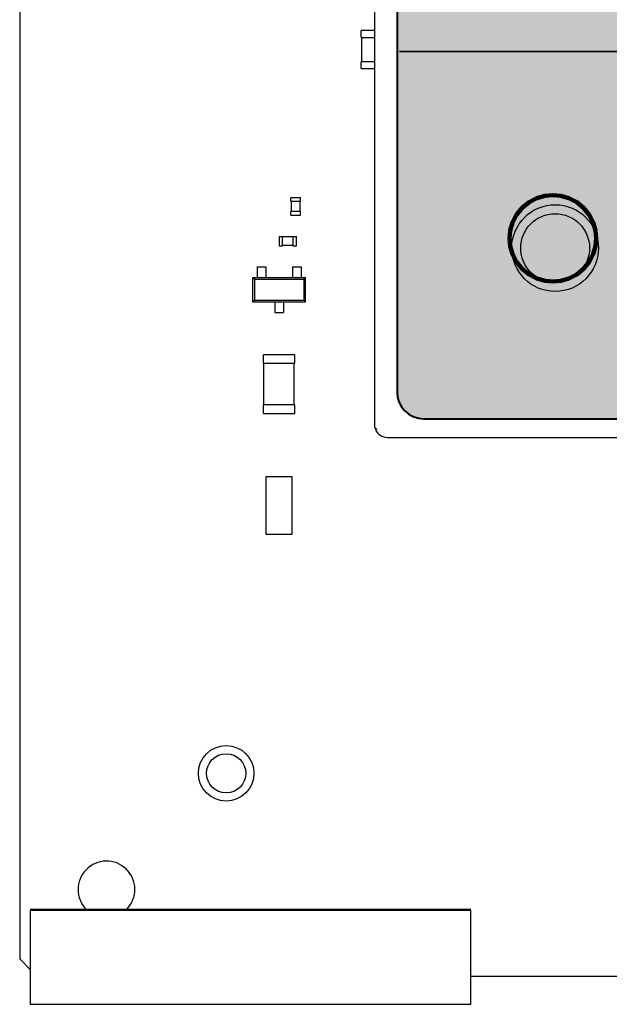
# Model space of a CAD drawing. Units: inches. Extents: x -2.8 to 7.8, y -2 to 7.
# Drawn here: x -2.8 to -1.5, y -1.5 to 0.7 of the extents above; entities that cross this region are included whole.
import ezdxf

# ---------------------------------------------------------------- set-up
doc = ezdxf.new("R2010")
doc.units = ezdxf.units.IN
doc.header["$MEASUREMENT"] = 0
doc.layers.add('Layer 1', color=7, linetype='Continuous')

# ---------------------------------------------------------------- blocks, each defined once
blk = doc.blocks.new('block 5')
at = {"layer": 'Layer 1', "color": 7, "lineweight": 25, "true_color": 0xffffff}
blk.add_lwpolyline([(-2.8105, -1.4271), (-2.7865, -1.4511)], dxfattribs=at)
blk = doc.blocks.new('block 6')
at = {"layer": 'Layer 1', "color": 7, "lineweight": 25, "true_color": 0xffffff}
blk.add_lwpolyline([(-2.8105, 6.1649), (-2.8105, -1.4271)], dxfattribs=at)
blk = doc.blocks.new('block 28')
at = {"layer": 'Layer 1', "color": 7, "lineweight": 25, "true_color": 0xffffff}
blk.add_lwpolyline([(-2.7865, -1.3164), (-2.7865, -1.5304)], dxfattribs=at)
blk = doc.blocks.new('block 85')
at = {"layer": 'Layer 1', "color": 7, "lineweight": 25, "true_color": 0xffffff}
blk.add_lwpolyline([(-2.2822, 0.1189), (-2.2783, 0.1151)], dxfattribs=at)
blk = doc.blocks.new('block 86')
at = {"layer": 'Layer 1', "color": 7, "lineweight": 25, "true_color": 0xffffff}
blk.add_lwpolyline([(-2.1664, 0.0676), (-2.1626, 0.0638)], dxfattribs=at)
blk = doc.blocks.new('block 113')
at = {"layer": 'Layer 1', "color": 7, "lineweight": 25, "true_color": 0xffffff}
blk.add_lwpolyline([(-2.2822, 0.0638), (-2.2822, 0.1189)], dxfattribs=at)
blk = doc.blocks.new('block 114')
at = {"layer": 'Layer 1', "color": 7, "lineweight": 25, "true_color": 0xffffff}
blk.add_lwpolyline([(-2.2783, 0.1151), (-2.2783, 0.0676)], dxfattribs=at)
blk = doc.blocks.new('block 115')
at = {"layer": 'Layer 1', "color": 7, "lineweight": 25, "true_color": 0xffffff}
blk.add_lwpolyline([(-2.2723, 0.1433), (-2.2723, 0.1189)], dxfattribs=at)
blk = doc.blocks.new('block 130')
at = {"layer": 'Layer 1', "color": 7, "lineweight": 25, "true_color": 0xffffff}
blk.add_lwpolyline([(-2.2578, -0.1899), (-2.2578, -0.1703)], dxfattribs=at)
blk = doc.blocks.new('block 131')
at = {"layer": 'Layer 1', "color": 7, "lineweight": 25, "true_color": 0xffffff}
blk.add_lwpolyline([(-2.2578, -0.0758), (-2.2578, -0.0562)], dxfattribs=at)
blk = doc.blocks.new('block 132')
at = {"layer": 'Layer 1', "color": 7, "lineweight": 25, "true_color": 0xffffff}
blk.add_lwpolyline([(-2.2568, -0.1703), (-2.2568, -0.0758)], dxfattribs=at)
blk = doc.blocks.new('block 133')
at = {"layer": 'Layer 1', "color": 7, "lineweight": 25, "true_color": 0xffffff}
blk.add_lwpolyline([(-2.2527, 0.1433), (-2.2527, 0.1189)], dxfattribs=at)
blk = doc.blocks.new('block 134')
at = {"layer": 'Layer 1', "color": 7, "lineweight": 25, "true_color": 0xffffff}
blk.add_lwpolyline([(-2.2523, -0.3335), (-2.2523, -0.4634)], dxfattribs=at)
blk = doc.blocks.new('block 135')
at = {"layer": 'Layer 1', "color": 7, "lineweight": 25, "true_color": 0xffffff}
blk.add_lwpolyline([(-2.2322, 0.0638), (-2.2322, 0.0394)], dxfattribs=at)
blk = doc.blocks.new('block 137')
at = {"layer": 'Layer 1', "color": 7, "lineweight": 25, "true_color": 0xffffff}
blk.add_lwpolyline([(-2.2224, 0.2123), (-2.2224, 0.1907)], dxfattribs=at)
blk = doc.blocks.new('block 138')
at = {"layer": 'Layer 1', "color": 7, "lineweight": 25, "true_color": 0xffffff}
blk.add_lwpolyline([(-2.2145, 0.1907), (-2.2145, 0.2123)], dxfattribs=at)
blk = doc.blocks.new('block 139')
at = {"layer": 'Layer 1', "color": 7, "lineweight": 25, "true_color": 0xffffff}
blk.add_lwpolyline([(-2.2125, 0.0638), (-2.2125, 0.0394)], dxfattribs=at)
blk = doc.blocks.new('block 140')
at = {"layer": 'Layer 1', "color": 7, "lineweight": 25, "true_color": 0xffffff}
blk.add_lwpolyline([(-2.1958, 0.2605), (-2.1958, 0.2684)], dxfattribs=at)
blk = doc.blocks.new('block 141')
at = {"layer": 'Layer 1', "color": 7, "lineweight": 25, "true_color": 0xffffff}
blk.add_lwpolyline([(-2.1958, 0.292), (-2.1958, 0.2998)], dxfattribs=at)
blk = doc.blocks.new('block 142')
at = {"layer": 'Layer 1', "color": 7, "lineweight": 25, "true_color": 0xffffff}
blk.add_lwpolyline([(-2.1948, 0.292), (-2.1948, 0.2684)], dxfattribs=at)
blk = doc.blocks.new('block 144')
at = {"layer": 'Layer 1', "color": 7, "lineweight": 25, "true_color": 0xffffff}
blk.add_lwpolyline([(-2.1924, -0.4634), (-2.1924, -0.3335)], dxfattribs=at)
blk = doc.blocks.new('block 145')
at = {"layer": 'Layer 1', "color": 7, "lineweight": 25, "true_color": 0xffffff}
blk.add_lwpolyline([(-2.1921, 0.1433), (-2.1921, 0.1189)], dxfattribs=at)
blk = doc.blocks.new('block 146')
at = {"layer": 'Layer 1', "color": 7, "lineweight": 25, "true_color": 0xffffff}
blk.add_lwpolyline([(-2.1909, 0.2123), (-2.1909, 0.1907)], dxfattribs=at)
blk = doc.blocks.new('block 147')
at = {"layer": 'Layer 1', "color": 7, "lineweight": 25, "true_color": 0xffffff}
blk.add_lwpolyline([(-2.188, -0.1703), (-2.188, -0.0758)], dxfattribs=at)
blk = doc.blocks.new('block 148')
at = {"layer": 'Layer 1', "color": 7, "lineweight": 25, "true_color": 0xffffff}
blk.add_lwpolyline([(-2.187, -0.1899), (-2.187, -0.1703)], dxfattribs=at)
blk = doc.blocks.new('block 149')
at = {"layer": 'Layer 1', "color": 7, "lineweight": 25, "true_color": 0xffffff}
blk.add_lwpolyline([(-2.187, -0.0758), (-2.187, -0.0562)], dxfattribs=at)
blk = doc.blocks.new('block 150')
at = {"layer": 'Layer 1', "color": 7, "lineweight": 25, "true_color": 0xffffff}
blk.add_lwpolyline([(-2.183, 0.1907), (-2.183, 0.2123)], dxfattribs=at)
blk = doc.blocks.new('block 152')
at = {"layer": 'Layer 1', "color": 7, "lineweight": 25, "true_color": 0xffffff}
blk.add_lwpolyline([(-2.1752, 0.292), (-2.1752, 0.2684)], dxfattribs=at)
blk = doc.blocks.new('block 153')
at = {"layer": 'Layer 1', "color": 7, "lineweight": 25, "true_color": 0xffffff}
blk.add_lwpolyline([(-2.1742, 0.2605), (-2.1742, 0.2684)], dxfattribs=at)
blk = doc.blocks.new('block 154')
at = {"layer": 'Layer 1', "color": 7, "lineweight": 25, "true_color": 0xffffff}
blk.add_lwpolyline([(-2.1742, 0.292), (-2.1742, 0.2998)], dxfattribs=at)
blk = doc.blocks.new('block 155')
at = {"layer": 'Layer 1', "color": 7, "lineweight": 25, "true_color": 0xffffff}
blk.add_lwpolyline([(-2.1724, 0.1433), (-2.1724, 0.1189)], dxfattribs=at)
blk = doc.blocks.new('block 156')
at = {"layer": 'Layer 1', "color": 7, "lineweight": 25, "true_color": 0xffffff}
blk.add_lwpolyline([(-2.1664, 0.1151), (-2.1664, 0.0676)], dxfattribs=at)
blk = doc.blocks.new('block 157')
at = {"layer": 'Layer 1', "color": 7, "lineweight": 25, "true_color": 0xffffff}
blk.add_lwpolyline([(-2.1626, 0.0638), (-2.1626, 0.1189)], dxfattribs=at)
blk = doc.blocks.new('block 160')
at = {"layer": 'Layer 1', "color": 7, "lineweight": 25, "true_color": 0xffffff}
blk.add_lwpolyline([(-2.0365, 0.5929), (-2.0365, 0.6086)], dxfattribs=at)
blk = doc.blocks.new('block 161')
at = {"layer": 'Layer 1', "color": 7, "lineweight": 25, "true_color": 0xffffff}
blk.add_lwpolyline([(-2.0365, 0.6637), (-2.0365, 0.6794)], dxfattribs=at)
blk = doc.blocks.new('block 162')
at = {"layer": 'Layer 1', "color": 7, "lineweight": 25, "true_color": 0xffffff}
blk.add_lwpolyline([(-2.0355, 0.6637), (-2.0355, 0.6086)], dxfattribs=at)
blk = doc.blocks.new('block 163')
at = {"layer": 'Layer 1', "color": 7, "lineweight": 25, "true_color": 0xffffff}
blk.add_lwpolyline([(-2.0062, 6.5404), (-2.0062, -0.2144)], dxfattribs=at)
blk = doc.blocks.new('block 184')
at = {"layer": 'Layer 1', "color": 7, "lineweight": 25, "true_color": 0xffffff}
blk.add_lwpolyline([(-1.7877, -1.5304), (-1.7877, -1.3164)], dxfattribs=at)
blk = doc.blocks.new('block 197')
at = {"layer": 'Layer 1', "color": 7, "lineweight": 25, "true_color": 0xffffff}
blk.add_lwpolyline([(-2.7865, -1.5304), (-1.7877, -1.5304)], dxfattribs=at)
blk = doc.blocks.new('block 200')
at = {"layer": 'Layer 1', "color": 7, "lineweight": 25, "true_color": 0xffffff}
blk.add_lwpolyline([(-1.7877, -1.4664), (0.1791, -1.4664)], dxfattribs=at)
blk = doc.blocks.new('block 202')
at = {"layer": 'Layer 1', "color": 7, "lineweight": 25, "true_color": 0xffffff}
blk.add_lwpolyline([(-2.7865, -1.3164), (-1.7877, -1.3164)], dxfattribs=at)
blk = doc.blocks.new('block 205')
at = {"layer": 'Layer 1', "color": 7, "lineweight": 25, "true_color": 0xffffff}
blk.add_lwpolyline([(-2.7865, -1.3143), (-1.7877, -1.3143)], dxfattribs=at)
blk = doc.blocks.new('block 526')
at = {"layer": 'Layer 1', "color": 7, "lineweight": 25, "true_color": 0xffffff}
blk.add_lwpolyline([(-2.2523, -0.4634), (-2.1924, -0.4634)], dxfattribs=at)
blk = doc.blocks.new('block 571')
at = {"layer": 'Layer 1', "color": 7, "lineweight": 25, "true_color": 0xffffff}
blk.add_lwpolyline([(-2.1924, -0.3335), (-2.2523, -0.3335)], dxfattribs=at)
blk = doc.blocks.new('block 586')
at = {"layer": 'Layer 1', "color": 7, "lineweight": 25, "true_color": 0xffffff}
blk.add_lwpolyline([(-1.9767, -0.2439), (6.9767, -0.2439)], dxfattribs=at)
blk = doc.blocks.new('block 587')
at = {"layer": 'Layer 1', "color": 7, "lineweight": 25, "true_color": 0xffffff}
blk.add_lwpolyline([(-2.0038, -0.2259), (-2.0013, -0.2259)], dxfattribs=at)
blk = doc.blocks.new('block 590')
at = {"layer": 'Layer 1', "color": 7, "lineweight": 25, "true_color": 0xffffff}
blk.add_lwpolyline([(-2.0021, -0.2239), (-2.0046, -0.2239)], dxfattribs=at)
blk = doc.blocks.new('block 592')
at = {"layer": 'Layer 1', "color": 7, "lineweight": 25, "true_color": 0xffffff}
blk.add_lwpolyline([(-2.2578, -0.1899), (-2.187, -0.1899)], dxfattribs=at)
blk = doc.blocks.new('block 623')
at = {"layer": 'Layer 1', "color": 7, "lineweight": 25, "true_color": 0xffffff}
blk.add_lwpolyline([(-2.187, -0.1703), (-2.2578, -0.1703)], dxfattribs=at)
blk = doc.blocks.new('block 626')
at = {"layer": 'Layer 1', "color": 7, "lineweight": 25, "true_color": 0xffffff}
blk.add_lwpolyline([(-2.2578, -0.0758), (-2.187, -0.0758)], dxfattribs=at)
blk = doc.blocks.new('block 628')
at = {"layer": 'Layer 1', "color": 7, "lineweight": 25, "true_color": 0xffffff}
blk.add_lwpolyline([(-2.187, -0.0562), (-2.2578, -0.0562)], dxfattribs=at)
blk = doc.blocks.new('block 629')
at = {"layer": 'Layer 1', "color": 7, "lineweight": 25, "true_color": 0xffffff}
blk.add_lwpolyline([(-2.2322, 0.0394), (-2.2125, 0.0394)], dxfattribs=at)
blk = doc.blocks.new('block 630')
at = {"layer": 'Layer 1', "color": 7, "lineweight": 25, "true_color": 0xffffff}
blk.add_lwpolyline([(-2.2822, 0.0638), (-2.1626, 0.0638)], dxfattribs=at)
blk = doc.blocks.new('block 632')
at = {"layer": 'Layer 1', "color": 7, "lineweight": 25, "true_color": 0xffffff}
blk.add_lwpolyline([(-2.2783, 0.0676), (-2.1664, 0.0676)], dxfattribs=at)
blk = doc.blocks.new('block 633')
at = {"layer": 'Layer 1', "color": 7, "lineweight": 25, "true_color": 0xffffff}
blk.add_lwpolyline([(-2.2783, 0.1151), (-2.1664, 0.1151)], dxfattribs=at)
blk = doc.blocks.new('block 634')
at = {"layer": 'Layer 1', "color": 7, "lineweight": 25, "true_color": 0xffffff}
blk.add_lwpolyline([(-2.2822, 0.1189), (-2.1626, 0.1189)], dxfattribs=at)
blk = doc.blocks.new('block 635')
at = {"layer": 'Layer 1', "color": 7, "lineweight": 25, "true_color": 0xffffff}
blk.add_lwpolyline([(-2.2723, 0.1433), (-2.2527, 0.1433)], dxfattribs=at)
blk = doc.blocks.new('block 636')
at = {"layer": 'Layer 1', "color": 7, "lineweight": 25, "true_color": 0xffffff}
blk.add_lwpolyline([(-2.1921, 0.1433), (-2.1724, 0.1433)], dxfattribs=at)
blk = doc.blocks.new('block 639')
at = {"layer": 'Layer 1', "color": 7, "lineweight": 25, "true_color": 0xffffff}
blk.add_lwpolyline([(-2.2224, 0.1907), (-2.2145, 0.1907)], dxfattribs=at)
blk = doc.blocks.new('block 640')
at = {"layer": 'Layer 1', "color": 7, "lineweight": 25, "true_color": 0xffffff}
blk.add_lwpolyline([(-2.1909, 0.1907), (-2.183, 0.1907)], dxfattribs=at)
blk = doc.blocks.new('block 641')
at = {"layer": 'Layer 1', "color": 7, "lineweight": 25, "true_color": 0xffffff}
blk.add_lwpolyline([(-2.1909, 0.1916), (-2.2145, 0.1916)], dxfattribs=at)
blk = doc.blocks.new('block 642')
at = {"layer": 'Layer 1', "color": 7, "lineweight": 25, "true_color": 0xffffff}
blk.add_lwpolyline([(-2.1909, 0.2113), (-2.2145, 0.2113)], dxfattribs=at)
blk = doc.blocks.new('block 643')
at = {"layer": 'Layer 1', "color": 7, "lineweight": 25, "true_color": 0xffffff}
blk.add_lwpolyline([(-2.2224, 0.2123), (-2.2145, 0.2123)], dxfattribs=at)
blk = doc.blocks.new('block 644')
at = {"layer": 'Layer 1', "color": 7, "lineweight": 25, "true_color": 0xffffff}
blk.add_lwpolyline([(-2.1909, 0.2123), (-2.183, 0.2123)], dxfattribs=at)
blk = doc.blocks.new('block 647')
at = {"layer": 'Layer 1', "color": 7, "lineweight": 25, "true_color": 0xffffff}
blk.add_lwpolyline([(-2.1958, 0.2605), (-2.1742, 0.2605)], dxfattribs=at)
blk = doc.blocks.new('block 648')
at = {"layer": 'Layer 1', "color": 7, "lineweight": 25, "true_color": 0xffffff}
blk.add_lwpolyline([(-2.1742, 0.2684), (-2.1958, 0.2684)], dxfattribs=at)
blk = doc.blocks.new('block 649')
at = {"layer": 'Layer 1', "color": 7, "lineweight": 25, "true_color": 0xffffff}
blk.add_lwpolyline([(-2.1958, 0.292), (-2.1742, 0.292)], dxfattribs=at)
blk = doc.blocks.new('block 650')
at = {"layer": 'Layer 1', "color": 7, "lineweight": 25, "true_color": 0xffffff}
blk.add_lwpolyline([(-2.1742, 0.2998), (-2.1958, 0.2998)], dxfattribs=at)
blk = doc.blocks.new('block 678')
at = {"layer": 'Layer 1', "color": 7, "lineweight": 25, "true_color": 0xffffff}
blk.add_lwpolyline([(-2.2783, 0.0676), (-2.2822, 0.0638)], dxfattribs=at)
blk = doc.blocks.new('block 681')
at = {"layer": 'Layer 1', "color": 7, "lineweight": 25, "true_color": 0xffffff}
blk.add_lwpolyline([(-2.0365, 0.5929), (-2.0062, 0.5929)], dxfattribs=at)
blk = doc.blocks.new('block 684')
at = {"layer": 'Layer 1', "color": 7, "lineweight": 25, "true_color": 0xffffff}
blk.add_lwpolyline([(-2.0062, 0.6086), (-2.0365, 0.6086)], dxfattribs=at)
blk = doc.blocks.new('block 685')
at = {"layer": 'Layer 1', "color": 7, "lineweight": 25, "true_color": 0xffffff}
blk.add_lwpolyline([(-2.0365, 0.6637), (-2.0062, 0.6637)], dxfattribs=at)
blk = doc.blocks.new('block 686')
at = {"layer": 'Layer 1', "color": 7, "lineweight": 25, "true_color": 0xffffff}
blk.add_lwpolyline([(-2.0062, 0.6794), (-2.0365, 0.6794)], dxfattribs=at)
blk = doc.blocks.new('block 722')
at = {"layer": 'Layer 1', "color": 7, "lineweight": 25, "true_color": 0xffffff}
blk.add_lwpolyline([(-2.1626, 0.1189), (-2.1664, 0.1151)], dxfattribs=at)
blk = doc.blocks.new('block 1542')
at = {"layer": 'Layer 1', "color": 7, "lineweight": 25, "true_color": 0xffffff}
blk.add_open_spline([(-1.4982, 0.1857), (-1.4982, 0.2401), (-1.5422, 0.2841), (-1.5965, 0.2841), (-1.6508, 0.2841), (-1.6949, 0.2401), (-1.6949, 0.1857), (-1.6949, 0.1314), (-1.6508, 0.0874), (-1.5965, 0.0874), (-1.5422, 0.0874), (-1.4982, 0.1314), (-1.4982, 0.1857), (-1.4982, 0.1857), (-1.4982, 0.1857), (-1.4982, 0.1857), (-1.4982, 0.1857), (-1.4982, 0.1857), (-1.4982, 0.1857)], degree=3, knots=[0, 0, 0, 0, 1, 1, 1, 2, 2, 2, 3, 3, 3, 4, 4, 4, 5, 5, 5, 6, 6, 6, 6], dxfattribs=at)
blk = doc.blocks.new('block 1545')
at = {"layer": 'Layer 1', "color": 7, "lineweight": 25, "true_color": 0xffffff}
blk.add_open_spline([(-1.5186, 0.1857), (-1.5186, 0.2288), (-1.5535, 0.2637), (-1.5965, 0.2637), (-1.6396, 0.2637), (-1.6745, 0.2288), (-1.6745, 0.1857), (-1.6745, 0.1427), (-1.6396, 0.1078), (-1.5965, 0.1078), (-1.5535, 0.1078), (-1.5186, 0.1427), (-1.5186, 0.1857), (-1.5186, 0.1857), (-1.5186, 0.1857), (-1.5186, 0.1857), (-1.5186, 0.1857), (-1.5186, 0.1857), (-1.5186, 0.1857)], degree=3, knots=[0, 0, 0, 0, 1, 1, 1, 2, 2, 2, 3, 3, 3, 4, 4, 4, 5, 5, 5, 6, 6, 6, 6], dxfattribs=at)
blk = doc.blocks.new('block 1546')
at = {"layer": 'Layer 1', "color": 7, "lineweight": 25, "true_color": 0xffffff}
blk.add_open_spline([(-2.5674, -1.3144), (-2.5427, -1.2888), (-2.5435, -1.248), (-2.5691, -1.2233), (-2.5947, -1.1987), (-2.6354, -1.1994), (-2.6601, -1.225), (-2.6842, -1.2497), (-2.6842, -1.2897), (-2.6601, -1.3144)], degree=3, knots=[0, 0, 0, 0, 1, 1, 1, 2, 2, 2, 3, 3, 3, 3], dxfattribs=at)
blk = doc.blocks.new('block 1547')
at = {"layer": 'Layer 1', "color": 7, "lineweight": 25, "true_color": 0xffffff}
blk.add_open_spline([(-2.2794, -1.0062), (-2.2794, -0.9714), (-2.3076, -0.9432), (-2.3424, -0.9432), (-2.3771, -0.9432), (-2.4053, -0.9714), (-2.4053, -1.0062), (-2.4053, -1.0409), (-2.3771, -1.0691), (-2.3424, -1.0691), (-2.3076, -1.0691), (-2.2794, -1.0409), (-2.2794, -1.0062), (-2.2794, -1.0062), (-2.2794, -1.0062), (-2.2794, -1.0062), (-2.2794, -1.0062), (-2.2794, -1.0062), (-2.2794, -1.0062)], degree=3, knots=[0, 0, 0, 0, 1, 1, 1, 2, 2, 2, 3, 3, 3, 4, 4, 4, 5, 5, 5, 6, 6, 6, 6], dxfattribs=at)
blk = doc.blocks.new('block 1551')
at = {"layer": 'Layer 1', "color": 7, "lineweight": 25, "true_color": 0xffffff}
blk.add_open_spline([(-2.2979, -1.0062), (-2.2979, -0.9816), (-2.3178, -0.9617), (-2.3424, -0.9617), (-2.3669, -0.9617), (-2.3868, -0.9816), (-2.3868, -1.0062), (-2.3868, -1.0307), (-2.3669, -1.0506), (-2.3424, -1.0506), (-2.3178, -1.0506), (-2.2979, -1.0307), (-2.2979, -1.0062), (-2.2979, -1.0062), (-2.2979, -1.0062), (-2.2979, -1.0062), (-2.2979, -1.0062), (-2.2979, -1.0062), (-2.2979, -1.0062)], degree=3, knots=[0, 0, 0, 0, 1, 1, 1, 2, 2, 2, 3, 3, 3, 4, 4, 4, 5, 5, 5, 6, 6, 6, 6], dxfattribs=at)
blk = doc.blocks.new('block 1552')
at = {"layer": 'Layer 1', "color": 7, "lineweight": 25, "true_color": 0xffffff}
blk.add_open_spline([(-2.0038, -0.2259), (-1.9999, -0.2364), (-1.9878, -0.2444), (-1.9767, -0.2439)], degree=3, dxfattribs=at)
blk = doc.blocks.new('block 1553')
at = {"layer": 'Layer 1', "color": 7, "lineweight": 25, "true_color": 0xffffff}
blk.add_open_spline([(-2.0062, -0.2144), (-2.0063, -0.217), (-2.0055, -0.2215), (-2.0046, -0.2239)], degree=3, dxfattribs=at)
blk = doc.blocks.new('block 1554')
at = {"layer": 'Layer 1', "color": 7, "lineweight": 25, "true_color": 0xffffff}
blk.add_open_spline([(-2.0021, -0.2239), (-2.0019, -0.2244), (-2.0015, -0.2254), (-2.0013, -0.2259)], degree=3, dxfattribs=at)
blk = doc.blocks.new('block 2')
at = {"layer": 'Layer 1', "true_color": 0x000000}
h = blk.add_hatch(color=18, dxfattribs=at)
h.dxf.hatch_style = 2
h.paths.add_polyline_path([(-1.9372, 6.4655), (-1.9447, 6.4565), (-1.9503, 6.4461), (-1.9537, 6.4347), (-1.9549, 6.4232), (-1.9549, -0.1415), (-1.9539, -0.1524), (-1.9506, -0.1635), (-1.945, -0.1743), (-1.9372, -0.1839), (-1.9276, -0.1916), (-1.9168, -0.1972), (-1.9056, -0.2004), (-1.8947, -0.2014), (6.8923, -0.2014), (6.9033, -0.2004), (6.9145, -0.1972), (6.9253, -0.1916), (6.9349, -0.1839), (6.9427, -0.1743), (6.9483, -0.1635), (6.9515, -0.1524), (6.9525, -0.1415), (6.9525, 6.4232), (6.9514, 6.4347), (6.948, 6.4461), (6.9423, 6.4565), (6.9349, 6.4655), (6.4685, 6.9292), (6.4595, 6.9366), (6.449, 6.9422), (6.4376, 6.9456), (6.4259, 6.9468), (-1.4283, 6.9468), (-1.4399, 6.9456), (-1.4513, 6.9422), (-1.4618, 6.9366), (-1.4708, 6.9292)])
h = blk.add_hatch(color=18, dxfattribs=at)
h.dxf.hatch_style = 2
h.paths.add_polyline_path([(-1.5048, 0.2256), (-1.5101, 0.2438), (-1.5192, 0.2614), (-1.532, 0.277), (-1.5477, 0.2897), (-1.5654, 0.2988), (-1.5837, 0.3041), (-1.6016, 0.3057), (-1.6195, 0.3041), (-1.6378, 0.2988), (-1.6554, 0.2897), (-1.6712, 0.277), (-1.684, 0.2614), (-1.6931, 0.2438), (-1.6984, 0.2256), (-1.7, 0.2078), (-1.6984, 0.19), (-1.6931, 0.1718), (-1.684, 0.1542), (-1.6712, 0.1386), (-1.6554, 0.1259), (-1.6378, 0.1168), (-1.6195, 0.1115), (-1.6016, 0.1099), (-1.5837, 0.1115), (-1.5654, 0.1168), (-1.5477, 0.1259), (-1.532, 0.1386), (-1.5192, 0.1542), (-1.5101, 0.1718), (-1.5048, 0.19), (-1.5032, 0.2078)])
at = {"layer": 'Layer 1', "color": 7, "lineweight": 40, "true_color": 0xffffff}
for points in [[(-1.9372, 6.4655), (-1.9447, 6.4565), (-1.9503, 6.4461), (-1.9537, 6.4347), (-1.9549, 6.4232), (-1.9549, -0.1415), (-1.9539, -0.1524), (-1.9506, -0.1635), (-1.945, -0.1743), (-1.9372, -0.1839), (-1.9276, -0.1916), (-1.9168, -0.1972), (-1.9056, -0.2004), (-1.8947, -0.2014), (6.8923, -0.2014)], [(-1.9491, 0.6329), (0.1607, 0.6315)]]:
    blk.add_lwpolyline(points, dxfattribs=at)
at = {"layer": 'Layer 1', "color": 7, "lineweight": 90, "true_color": 0xffffff}
blk.add_lwpolyline([(-1.5048, 0.2256), (-1.5101, 0.2438), (-1.5192, 0.2614), (-1.532, 0.277), (-1.5477, 0.2897), (-1.5654, 0.2988), (-1.5837, 0.3041), (-1.6016, 0.3057), (-1.6195, 0.3041), (-1.6378, 0.2988), (-1.6554, 0.2897), (-1.6712, 0.277), (-1.684, 0.2614), (-1.6931, 0.2438), (-1.6984, 0.2256), (-1.7, 0.2078), (-1.6984, 0.19), (-1.6931, 0.1718), (-1.684, 0.1542), (-1.6712, 0.1386), (-1.6554, 0.1259), (-1.6378, 0.1168), (-1.6195, 0.1115), (-1.6016, 0.1099), (-1.5837, 0.1115), (-1.5654, 0.1168), (-1.5477, 0.1259), (-1.532, 0.1386), (-1.5192, 0.1542), (-1.5101, 0.1718), (-1.5048, 0.19), (-1.5032, 0.2078), (-1.5048, 0.2256)], dxfattribs=at)
at = {"layer": 'Layer 1'}
for name in ['block 163', 'block 6', 'block 161', 'block 686', 'block 685', 'block 162', 'block 160', 'block 684', 'block 681', 'block 141', 'block 650', 'block 649', 'block 142', 'block 152', 'block 154', 'block 140', 'block 648', 'block 153', 'block 1542', 'block 647', 'block 1545', 'block 137', 'block 643', 'block 138', 'block 642', 'block 146', 'block 644', 'block 150', 'block 639', 'block 641', 'block 640', 'block 115', 'block 635', 'block 133', 'block 145', 'block 636', 'block 155', 'block 85', 'block 113', 'block 634', 'block 114', 'block 633', 'block 722', 'block 156', 'block 157', 'block 678', 'block 632', 'block 86', 'block 630', 'block 135', 'block 139', 'block 629', 'block 131', 'block 628', 'block 149', 'block 626', 'block 132', 'block 147', 'block 130', 'block 623', 'block 148', 'block 592', 'block 1553', 'block 590', 'block 587', 'block 1552', 'block 1554', 'block 586', 'block 134', 'block 571', 'block 144', 'block 526', 'block 1547', 'block 1551', 'block 1546', 'block 205', 'block 28', 'block 202', 'block 184', 'block 5', 'block 200', 'block 197']:
    blk.add_blockref(name, (0, 0), dxfattribs=at)

msp = doc.modelspace()

# ---------------------------------------------------------------- block references
at = {"layer": 'Layer 1'}
msp.add_blockref('block 2', (0, 0), dxfattribs=at)

doc.saveas('drawing.dxf')
